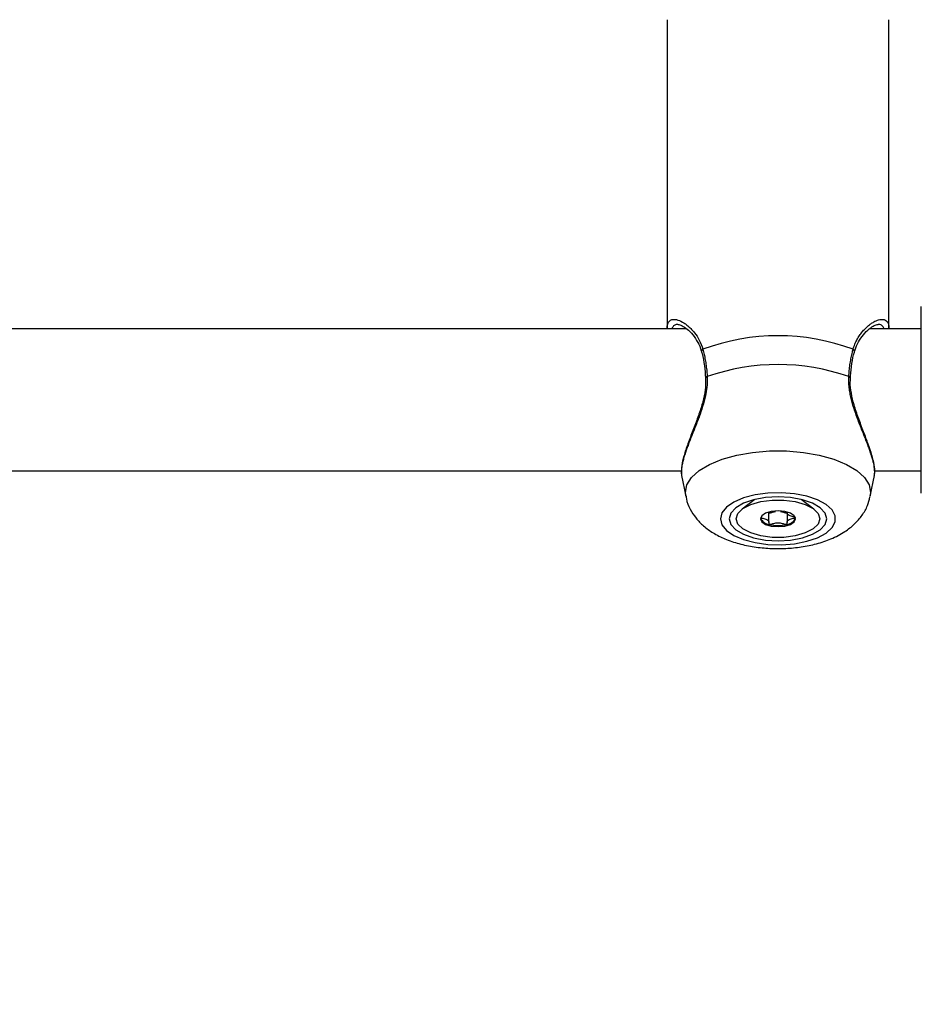
# Model space of a CAD drawing. Units: millimetres. Extents: x 0 to 42, y 0 to 29.8.
# Drawn here: x 14.1 to 14.3, y 22.8 to 23 of the extents above; entities that cross this region are included whole.
import ezdxf

# ---------------------------------------------------------------- set-up
doc = ezdxf.new("R2010")
doc.units = ezdxf.units.MM
doc.layers.add('LE_NORM', color=179, linetype='Continuous', lineweight=50)
doc.styles.add('SLDTEXTSTYLE0', font='TXT', dxfattribs={"width": 0.605})
doc.dimstyles.new('SLDDIMSTYLE3', dxfattribs={"dimtxt": 0.35, "dimasz": 0.3, "dimexe": 0, "dimexo": 0.0625, "dimgap": 0.08750000000000001, "dimtad": 1, "dimdec": 0, "dimlfac": 50, "dimrnd": 1e-09, "dimzin": 12, "dimdsep": 46, "dimtxsty": 'SLDTEXTSTYLE0', "dimsah": 1, "dimcen": 0.09, "dimadec": 0, "dimazin": 3, "dimtfac": 1, "dimtofl": 0, "dimtmove": 0, "dimatfit": 3, "dimfxl": 0, "dimfrac": 2, "dimtolj": 1, "dimtzin": 12, "dimarcsym": 0})

# ---------------------------------------------------------------- blocks, each defined once
blk = doc.blocks.new('_D_15')
at = {"layer": 'LE_NORM'}
for p, q in [((5.1203923052839, 22.21792955464908), (5.120271191860567, 28.61679105860759)), ((20.66001038404702, 24.07478724399725), (20.65992441043236, 28.61708518289791)), ((20.6599262853746, 28.51802518291565), (5.120273066802807, 28.51773105862533))]:
    blk.add_line(p, q, dxfattribs=at)
for points in [[(5.120273066802807, 28.51773105862533), (5.420274959483008, 28.41773673684506), (5.420271174015133, 28.61773673680923)], [(20.6599262853746, 28.51802518291565), (20.3599243926944, 28.61801950469593), (20.35992817816227, 28.41801950473175)]]:
    blk.add_solid(points, dxfattribs=at)
at = {"layer": 'LE_NORM', "insert": (12.56123699114795, 28.96904558199279), "char_height": 0.35, "attachment_point": 1, "rotation": 0.001084456664205305, "style": 'SLDTEXTSTYLE0'}
blk.add_mtext('777', dxfattribs=at)
blk = doc.blocks.new('_D_16')
at = {"layer": 'LE_NORM'}
for p, q in [((8.121385155439548, 22.22603827893067), (8.121385155439548, 27.89995170582937)), ((17.66204461820237, 24.07472986262915), (17.66204461820237, 27.89995170582937)), ((17.66204461820237, 27.80089170582937), (8.121385155439548, 27.80089170582937))]:
    blk.add_line(p, q, dxfattribs=at)
for points in [[(8.121385155439548, 27.80089170582937), (8.421385155439548, 27.70089170582937), (8.421385155439548, 27.90089170582937)], [(17.66204461820237, 27.80089170582937), (17.36204461820236, 27.90089170582937), (17.36204461820236, 27.70089170582937)]]:
    blk.add_solid(points, dxfattribs=at)
at = {"layer": 'LE_NORM', "insert": (12.56286074133877, 28.25206539146649), "char_height": 0.35, "attachment_point": 1, "style": 'SLDTEXTSTYLE0'}
blk.add_mtext('477', dxfattribs=at)

msp = doc.modelspace()

# ---------------------------------------------------------------- linework, layer by layer
at = {"color": 7, "linetype": 'Continuous', "lineweight": 25}
for p, q in [((14.22915265632526, 23.03671066121678), (14.22915265632526, 22.96708217159738)), ((14.27915265632526, 22.96709026306162), (14.27915265632526, 23.03671066121678)), ((14.28645265632519, 22.93005956852226), (14.28645265632519, 22.97205956852226)), ((14.23356061685872, 22.96705956852221), (14.07477951014913, 22.96705956852221)), ((14.28645265632519, 22.96705956852221), (14.27477951014913, 22.96705956852221)), ((14.07592916748686, 22.93505956852221), (14.23240212935047, 22.93505956852221)), ((14.23242412578706, 22.93403935491769), (14.23335989468127, 22.92932195024749)), ((14.27494541796931, 22.92932195024749), (14.27588011661542, 22.93403395957548)), ((14.27592916748686, 22.93505956852221), (14.28645265632519, 22.93505956852221)), ((14.24893014423125, 22.92862914138864), (14.24604211781682, 22.92640527646389)), ((14.26226319483377, 22.92640527646389), (14.25937516841935, 22.92862914138864)), ((14.25209647276767, 22.92344254226757), (14.25209647276767, 22.92578309668155)), ((14.25620883988295, 22.92578309668154), (14.25620883988295, 22.92564462696078)), ((14.25620883988268, 22.92564462696078), (14.25620883988268, 22.92344254226716))]:
    msp.add_line(p, q, dxfattribs=at)
at = {"color": 7, "linetype": 'Continuous', "lineweight": 25, "flags": 128}
for points in [[(14.23783761946492, 22.95603554089997), (14.23783782994473, 22.95603418439694), (14.23783887853895, 22.9560288997675)], [(14.27046813252863, 22.95603910090926), (14.27046748270591, 22.95603418439696), (14.27046666737755, 22.95602993069733)], [(14.24115526279596, 22.92426156943163), (14.24150560922067, 22.92290931954654), (14.24253776122836, 22.92162996980276), (14.24419607523712, 22.92049249027615), (14.24639115110951, 22.91955820278239), (14.24900465173708, 22.91887747500212), (14.2518956826245, 22.91848700514617), (14.25490838754834, 22.91840784354553), (14.25788035080632, 22.91864425782259), (14.26065135308996, 22.91918350282248), (14.26307200894888, 22.91999650770769), (14.26501182019918, 22.92103944317439), (14.26636621111425, 22.92225608430164), (14.26706216612929, 22.92358084165135), (14.26706216612929, 22.9249422972119), (14.26636621111425, 22.92626705456161), (14.26501182019918, 22.92748369568886), (14.26307200894889, 22.92852663115557), (14.26065135308996, 22.92933963604077), (14.25788035080632, 22.92987888104066), (14.25490838754834, 22.93011529531773), (14.2518956826245, 22.93003613371709), (14.24900465173708, 22.92964566386113), (14.24639115110951, 22.92896493608086), (14.24419607523712, 22.92803064858711), (14.24253776122836, 22.92689316906049), (14.24150560922067, 22.92561381931672), (14.24115526279596, 22.92426156943163)], [(14.24315265632529, 22.92426156943163), (14.24352747223611, 22.92297716910083), (14.24462637688366, 22.92178029853), (14.24637448173224, 22.92075252247063), (14.24865265632529, 22.91996388216268), (14.25130564682916, 22.91946812213983), (14.25415265632529, 22.91929902762838), (14.25699966582142, 22.91946812213983), (14.25965265632529, 22.91996388216267), (14.26193083091834, 22.92075252247063), (14.26367893576692, 22.92178029853), (14.26477784041447, 22.92297716910083), (14.26515265632529, 22.92426156943162), (14.26477784041447, 22.92554596976242), (14.26367893576692, 22.92674284033325), (14.26193083091835, 22.92777061639262), (14.25965265632529, 22.92855925670058), (14.25699966582142, 22.92905501672342), (14.25415265632529, 22.92922411123487), (14.25130564682916, 22.92905501672342), (14.24865265632529, 22.92855925670058), (14.24637448173224, 22.92777061639262), (14.24462637688366, 22.92674284033325), (14.24352747223611, 22.92554596976242), (14.24315265632529, 22.92426156943163)], [(14.2447526563253, 22.92426156943183), (14.24513342237347, 22.92545631762749), (14.24624487311696, 22.92655427442974), (14.2479969654266, 22.92746648990829), (14.25024775520354, 22.92811906179022), (14.25281489684603, 22.92845912258264), (14.25549041580557, 22.92845912258258), (14.25805755744797, 22.92811906179003), (14.26030834722477, 22.92746648990799), (14.26206043953419, 22.92655427442936), (14.26317189027742, 22.92545631762705), (14.2635526563253, 22.92426156943138), (14.26317189027713, 22.92306682123573), (14.26206043953364, 22.92196886443348), (14.260308347224, 22.92105664895492), (14.25805755744706, 22.920404077073), (14.25549041580457, 22.92006401628058), (14.25281489684503, 22.92006401628064), (14.25024775520262, 22.92040407707319), (14.24799696542583, 22.92105664895522), (14.24624487311641, 22.92196886443386), (14.24513342237318, 22.92306682123617), (14.2447526563253, 22.92426156943183)], [(14.2581026563253, 22.92426156943151), (14.2578019804788, 22.92494351270384), (14.25694572811113, 22.92552163629481), (14.25566425588334, 22.92590792612839), (14.25415265632551, 22.92604357307914), (14.25264105676765, 22.92590792612846), (14.25135958453976, 22.92552163629494), (14.25050333217196, 22.92494351270402), (14.2502026563253, 22.92426156943171), (14.2505033321718, 22.92357962615937), (14.25135958453946, 22.92300150256841), (14.25264105676726, 22.92261521273483), (14.25415265632509, 22.92247956578408), (14.25566425588294, 22.92261521273476), (14.25694572811083, 22.92300150256828), (14.25780198047864, 22.9235796261592), (14.2581026563253, 22.92426156943151)]]:
    msp.add_lwpolyline(points, dxfattribs=at)
at = {"color": 8, "linetype": 'Continuous', "lineweight": 25, "flags": 128}
msp.add_lwpolyline([(14.23335989468127, 22.92932195024749), (14.23327680077187, 22.93016141145803), (14.23363225188339, 22.9318919528216), (14.23468650075667, 22.93356356267459), (14.23640364621076, 22.93511931634834), (14.23872521291671, 22.93650623451739), (14.24157214270476, 22.93767708734694), (14.24484748679549, 22.93859200284815), (14.24843970727424, 22.93921982467094), (14.25222647538099, 22.93953917309614), (14.25607883726961, 22.93953917309614), (14.25986560537637, 22.93921982467094), (14.26345782585511, 22.93859200284814), (14.26673316994584, 22.93767708734694), (14.26958009973389, 22.93650623451739), (14.27190166643984, 22.93511931634833), (14.27361881189393, 22.93356356267459), (14.2746730607672, 22.9318919528216), (14.27502851187873, 22.93016141145802), (14.27494541796931, 22.92932195024749)], dxfattribs=at)
at = {"color": 7, "linetype": 'Continuous', "lineweight": 25}
for centre, radius, start, end in [((14.25415265632538, 22.91686118546182), 0.04863739629965162, 69.6259474330756, 110.3740525671448), ((14.25415265632538, 22.91104929139004), 0.04796505656441614, 70.56240300181489, 109.4375969983307), ((14.25237049933706, 22.92534480912248), 0.002352402611249756, 203.6119603385631, 265.2977846435252), ((14.25593481331332, 22.92534480912266), 0.002352402611518107, 274.7022153525527, 336.388039661548), ((14.25415265632532, 22.93097082631812), 0.008211548528842974, 256.083066208796, 283.9169337883318)]:
    msp.add_arc(centre, radius, start, end, dxfattribs=at)
at = {"color": 8, "linetype": 'Continuous', "lineweight": 25}
for centre, radius, start, end in [((14.23749504642733, 22.96195644091733), 0.0005702700197185861, 118.8746214367499, 190.2044382477615), ((14.27080836215345, 22.96195491187613), 0.0005725291869269374, 350.5646831256901, 61.03241024670401), ((14.23819965540314, 22.95589073233378), 0.0003899224812714223, 91.2947171016355, 158.1993830578649), ((14.27010249017083, 22.95588327297359), 0.0003974628024739993, 23.08253097045492, 88.27314563327008)]:
    msp.add_arc(centre, radius, start, end, dxfattribs=at)
at = {"color": 7, "linetype": 'Continuous', "lineweight": 25}
for points, knots in [([(14.22916766195669, 22.96708209877765), (14.2291670689129, 22.96725973571348), (14.22916559252276, 22.96770196515363), (14.22927873165578, 22.96813566451741), (14.22943102644522, 22.96846707585509), (14.22954071707553, 22.96865702411416), (14.22963557091248, 22.96873304649082), (14.22966870698603, 22.96875960401496)], [0, 0, 0, 0, 0.230889140515423, 0.574801489715475, 0.7395996398031792, 0.9090321934752719, 1, 1, 1, 1]), ([(14.27861953552529, 22.9687796240956), (14.27864383093666, 22.96876214934021), (14.27891398283998, 22.96856783946182), (14.27906581518942, 22.96798322045691), (14.27917332259007, 22.96737756599583), (14.27914742665575, 22.96711738723221), (14.27914474351625, 22.96709042949022)], [0, 0, 0, 0, 0.06324488454748503, 0.7032490900361582, 0.9692529307363977, 0.9999999999999999, 0.9999999999999999, 0.9999999999999999, 0.9999999999999999]), ([(14.23163001864822, 22.96802414749715), (14.23164323941511, 22.96802661733318), (14.2317456235743, 22.96804574421795), (14.23251049573602, 22.96782225819384), (14.23365601817987, 22.96705305865125), (14.23494707522486, 22.96581301589202), (14.23605500269174, 22.9641184725323), (14.23674703497771, 22.96277637751856), (14.23689466090262, 22.96193748833211), (14.23691010915068, 22.96184970315313)], [0, 0, 0, 0, 0.02904555234350384, 0.224934338470641, 0.4119722429925088, 0.6165491734719216, 0.8097623226231165, 0.9800926644099999, 1, 1, 1, 1]), ([(14.27141949916516, 22.96182650061034), (14.27149483280241, 22.96214963085968), (14.27173724773655, 22.96318942663971), (14.27255257445545, 22.96465010547502), (14.27372671145818, 22.9662215611333), (14.27502784365502, 22.96734338750758), (14.27608032458118, 22.96794327551928), (14.27668499577022, 22.96804820982034), (14.27674787632942, 22.96803334739932), (14.27674886925117, 22.96803311271277)], [0, 0, 0, 0, 0.0749628088837638, 0.2412216513194811, 0.4303159790210531, 0.6394031523576312, 0.823896135854496, 0.9972192143243642, 1, 1, 1, 1]), ([(14.23721966613819, 22.96245581411619), (14.23731753942612, 22.96207799389408), (14.23751360986565, 22.96132110323901), (14.23771852170171, 22.96029638098328), (14.23786215963657, 22.9594421964069), (14.23795853878391, 22.95877705126407), (14.23804209416859, 22.95809594333542), (14.23810683048992, 22.95744968506411), (14.2381565149347, 22.95684406135848), (14.2381793968832, 22.95646846928232), (14.23819084504492, 22.95628055526664)], [0, 0, 0, 0, 0.2049216645811894, 0.4105214169653293, 0.5156459302586582, 0.6209678423046232, 0.7269005262870397, 0.8330432969273266, 0.9164692055334688, 0.9999999999999999, 0.9999999999999999, 0.9999999999999999, 0.9999999999999999]), ([(14.27011446760572, 22.95628055526668), (14.27012877505724, 22.95651040850567), (14.27017177180913, 22.95720116343655), (14.27026098917389, 22.95810024511877), (14.27037481101388, 22.95898141283167), (14.27047417906496, 22.95963595500186), (14.27058688258774, 22.96028184724503), (14.27071204394287, 22.96091275888999), (14.27087390691574, 22.96164719630911), (14.27100530997208, 22.96214901483031), (14.27108564651239, 22.96245581411626)], [0, 0, 0, 0, 0.1022599096329259, 0.3073114702355249, 0.4101487601571149, 0.5153568831101345, 0.6207630483770459, 0.7267586784259682, 0.8329470937948015, 1, 1, 1, 1]), ([(14.23692612278956, 22.96185313823045), (14.2369618867521, 22.96172752799079), (14.23722763117296, 22.96079418006101), (14.23760162186924, 22.95889032499671), (14.2377534092244, 22.95694735279402), (14.23782483934202, 22.95603300302603)], [0, 0, 0, 0, 0.07606510526927546, 0.5652023968916446, 1, 1, 1, 1]), ([(14.27047450050808, 22.95603869731329), (14.27047899204607, 22.95615004799246), (14.27052376623402, 22.95726005446333), (14.27079583786151, 22.95923777286634), (14.2711263395468, 22.96108506327337), (14.27136972399107, 22.96184043133523), (14.27137589989103, 22.96185959886088)], [0, 0, 0, 0, 0.051641807509439, 0.5147947092163582, 0.9876878765076468, 0.9999999999999999, 0.9999999999999999, 0.9999999999999999, 0.9999999999999999]), ([(14.23777469458369, 22.95602401257842), (14.23780977431066, 22.955540078059), (14.23790480678164, 22.95422907888252), (14.23753735180494, 22.9519203463482), (14.23682428372115, 22.94918700102924), (14.23580541897108, 22.94629786572947), (14.23465273475675, 22.94332136951833), (14.23355855021943, 22.94043557929461), (14.2327500317866, 22.93786793282784), (14.2322970118684, 22.93572600754799), (14.23237839181167, 22.93462920641164), (14.23241842995142, 22.93408959093138)], [0, 0, 0, 0, 0.05590293796714427, 0.1514434343862613, 0.2536130080018563, 0.3657436134417799, 0.4921283334463699, 0.6248975974105716, 0.7538598440139188, 0.8789014397600075, 1, 1, 1, 1]), ([(14.23819084504492, 22.95628055526664), (14.23820132255373, 22.95596835391962), (14.23823296538498, 22.9550254833648), (14.23809551366449, 22.95340432863082), (14.23784078764118, 22.95206952723506), (14.23758174031567, 22.95098084697928), (14.2372469535009, 22.94972856975769), (14.23672012586465, 22.94814532491706), (14.23612226934179, 22.94652975473215), (14.23562274880723, 22.94524654510997), (14.23509146964063, 22.94391740536658), (14.23457087873783, 22.94261803317978), (14.23408855574276, 22.94138841923299), (14.23365570623022, 22.94023518160601), (14.23327670284355, 22.93915514956498), (14.23294947101444, 22.93812361306055), (14.23268668747988, 22.93716042394328), (14.23249648595291, 22.9362782454755), (14.23237791279541, 22.93547317468912), (14.23235105685213, 22.93476761481), (14.23235865269252, 22.93426714527041), (14.23242819316267, 22.93407822667345), (14.23244113126914, 22.93404307809137)], [0, 0, 0, 0, 0.03421725327640227, 0.1033385694482645, 0.1733456404574677, 0.1776750940037334, 0.2216741389887466, 0.3103710048229525, 0.3550537484863042, 0.4085545577681098, 0.4623457879523626, 0.5170404515370073, 0.5720579579058555, 0.6228891563152598, 0.6740209626824101, 0.7261633667755397, 0.7786876076025159, 0.8298718521623529, 0.8814648270083273, 0.9343915663069284, 0.9877934546724594, 0.9999999999999999, 0.9999999999999999, 0.9999999999999999, 0.9999999999999999]), ([(14.27586924073012, 22.9340361623418), (14.27588437068412, 22.93409742105452), (14.27594184472432, 22.93433012405656), (14.27595878372122, 22.93484554211168), (14.2759048443442, 22.93575877315899), (14.27570778211265, 22.93681309124094), (14.2754043312457, 22.93795301941659), (14.27511986711197, 22.93887631917461), (14.27478470130788, 22.93985822515282), (14.27440470704102, 22.94089383467555), (14.27398599826244, 22.94198037867338), (14.27351843143248, 22.94315865562294), (14.27300788090754, 22.94443057214565), (14.27246357936666, 22.94580220328527), (14.27191950636524, 22.94722711645712), (14.27143776428328, 22.94858506089627), (14.27090880271926, 22.95024428050528), (14.27049680936579, 22.95183397082165), (14.27025236739538, 22.9532794199541), (14.27012645682253, 22.95439665837133), (14.27007822808732, 22.95534617009726), (14.27010536093732, 22.95604575259094), (14.27011446760572, 22.95628055526668)], [0, 0, 0, 0, 0.01891149428534218, 0.07183894825564222, 0.1252415577090032, 0.2176704916011288, 0.2644435175496271, 0.3116543203778828, 0.3591594627040294, 0.4069235250258652, 0.455057803115181, 0.5036789142981163, 0.5582312985349795, 0.6130905925315052, 0.6689140187781654, 0.7250927275750058, 0.7679313536101025, 0.854246931030105, 0.8979125675507499, 0.9232005193082273, 0.974223592320842, 1, 1, 1, 1]), ([(14.27582556383404, 22.934000524107), (14.27587820301826, 22.93423037767722), (14.27603891848865, 22.93493215573875), (14.27586884565534, 22.93642458012649), (14.27536392624164, 22.93855564770548), (14.27451292034309, 22.94106511743238), (14.27343973321228, 22.94387190622327), (14.2722982179566, 22.94682840140067), (14.27129914673361, 22.94976999911638), (14.27066060183634, 22.95249926118218), (14.27037739644545, 22.95460017173231), (14.27049288304897, 22.95570448031628), (14.27052613962963, 22.95602248713584)], [0, 0, 0, 0, 0.05577488054877442, 0.170289230286287, 0.2899644462338272, 0.4101767540269414, 0.5318003993384577, 0.6584420995975581, 0.7719470993380969, 0.872003880394894, 0.963141064460208, 1, 1, 1, 1]), ([(14.23341735913875, 22.92933201692262), (14.233438370856, 22.9291332196436), (14.23354639295696, 22.92811119467079), (14.23431855653141, 22.92640757243051), (14.23562408699137, 22.92434500468508), (14.23738509241424, 22.9225518605676), (14.23955977820821, 22.92098388035406), (14.24221573387514, 22.91964648436509), (14.24532179831734, 22.91859337566918), (14.24874817361351, 22.91787979988511), (14.25231335202202, 22.91752514922791), (14.25590627475317, 22.91752134959795), (14.25945498941191, 22.91786540992227), (14.26290424701385, 22.91857078603354), (14.26621437401154, 22.91968167789934), (14.2690840499746, 22.92116860394232), (14.2714186274143, 22.92297676889324), (14.27313998773793, 22.92496653796655), (14.27435264928564, 22.92705007025888), (14.27471851985288, 22.92853919469378), (14.27488265732569, 22.92920724821691)], [0, 0, 0, 0, 0.01187317041096955, 0.06104045651942797, 0.1098515718888204, 0.1603865439448481, 0.2148601067086495, 0.2750269066882874, 0.3399846012511769, 0.4051380868499115, 0.4690082323735878, 0.532201170356322, 0.5956760896271465, 0.6601939850343453, 0.727096666673618, 0.7979844794851638, 0.855867006334909, 0.9088217998019695, 0.9590954815810849, 0.9999999999999999, 0.9999999999999999, 0.9999999999999999, 0.9999999999999999]), ([(14.25020265632531, 22.92454358461428), (14.25020557503592, 22.92453576796217), (14.25021199738704, 22.92451856814652), (14.25026428412938, 22.92448937411622), (14.25042359863876, 22.92443291482566), (14.25090858878613, 22.92431915117264), (14.25158393580088, 22.9241596192031), (14.25206192709855, 22.9238191262093), (14.25210896763193, 22.92349135543274), (14.25208258172743, 22.92324212992129), (14.25208494525568, 22.92308969648271), (14.25211914352568, 22.92303200346975), (14.25214651630733, 22.92301014360776), (14.25217026909232, 22.92300265361147), (14.25217765632512, 22.92300032418583)], [0, 0, 0, 0, 0.01204740051143143, 0.02650918386335835, 0.05616487946863859, 0.1531057006693975, 0.4060635042555643, 0.5744790260296818, 0.7475639986461563, 0.9016753856997067, 0.9627171899109447, 0.9799594494906926, 0.9937672903623553, 1, 1, 1, 1]), ([(14.25356330923151, 22.92581265293579), (14.25344402548352, 22.92579884532148), (14.25304377450457, 22.92575251452424), (14.25267226449697, 22.92560928138274), (14.2523313081894, 22.92553563408883), (14.25223320258183, 22.92553085101272), (14.25218921899784, 22.92553446454684), (14.25215182046468, 22.92554595452399), (14.25212440733238, 22.92556531663585), (14.25210541307475, 22.92559139370892), (14.25208635874943, 22.92564168726941), (14.25208576026909, 22.92568365270777), (14.25208531646966, 22.92571477192222)], [0, 0, 0, 0, 0.1877940247547099, 0.6301339747787366, 0.7339462331633104, 0.7590619669573685, 0.7806479001899091, 0.8011602057252172, 0.826653101477091, 0.8573721288605534, 0.8942351734611761, 0.9999999999999999, 0.9999999999999999, 0.9999999999999999, 0.9999999999999999]), ([(14.25621980432585, 22.92571478193848), (14.25621972013508, 22.9256763331443), (14.25621961129003, 22.92562662507903), (14.25618626790004, 22.92557001369845), (14.25615625233002, 22.92554681775992), (14.25611609620694, 22.92553446177211), (14.25607210927275, 22.92553085187684), (14.25597400551197, 22.92553563294704), (14.25563304622702, 22.92560928347489), (14.25526153841576, 22.92575251423094), (14.25486128722896, 22.9257988452541), (14.2547420034191, 22.92581265293572)], [0, 0, 0, 0, 0.130088215527557, 0.1681829988779244, 0.1986898303123235, 0.2192059754165442, 0.2407959491835423, 0.2659163842338254, 0.369748074579811, 0.8121708234244364, 0.9999999999999999, 0.9999999999999999, 0.9999999999999999, 0.9999999999999999]), ([(14.25612765632512, 22.92300032418573), (14.25613504861453, 22.92300264872305), (14.25615612862646, 22.9230092774238), (14.25618081008838, 22.92302727792203), (14.25619994927838, 22.92305322402695), (14.25621929454635, 22.92310496538581), (14.2562236203139, 22.92324860456476), (14.25619562435823, 22.92349160510456), (14.25624367861986, 22.92381905458861), (14.25672083518401, 22.9241596680469), (14.25739871115542, 22.92431906086704), (14.25788810259203, 22.92443495155437), (14.25805306562183, 22.92449305876024), (14.25809728396286, 22.92452451011492), (14.25810094279341, 22.9245375007426), (14.2581026563253, 22.92454358461409)], [0, 0, 0, 0, 0.00623229516096054, 0.01777214730065835, 0.03167770896497345, 0.04836447881038829, 0.0984053994621534, 0.2525065379323337, 0.4255800002000594, 0.5939843221488961, 0.8469253037520335, 0.9438596782775991, 0.980024215095355, 0.9906447855277529, 1, 1, 1, 1]), ([(14.2581026563253, 22.92454358461409), (14.2580997376048, 22.92455140126695), (14.2580933152319, 22.92456860108426), (14.25804102874795, 22.92459779509487), (14.25788171022123, 22.92465425469165), (14.25739681167063, 22.92476801136265), (14.25672062182622, 22.92492760757736), (14.25624515769117, 22.92526790793676), (14.25620480637899, 22.92550715165766), (14.2562102927268, 22.92563194614031), (14.25621084955618, 22.92564461198602)], [0, 0, 0, 0, 0.01570480938174433, 0.03455697177622006, 0.07321568874572809, 0.1995862793888774, 0.5293382523037989, 0.7488821832950908, 0.9745131398921069, 1, 1, 1, 1]), ([(14.25217765632512, 22.92300032418583), (14.25219273828981, 22.92299767606537), (14.25222557662728, 22.92299191024671), (14.25232992465779, 22.92299760318146), (14.25266989405757, 22.92307160471419), (14.2532199856572, 22.92324760245513), (14.25415265632516, 22.92341306001607), (14.25508532699309, 22.92324760245508), (14.2556354185927, 22.92307160471411), (14.25597538799246, 22.92299760318138), (14.25607973602297, 22.92299191024661), (14.25611257436042, 22.92299767606527), (14.25612765632512, 22.92300032418573)], [0, 0, 0, 0, 0.011121973056916, 0.02421614901233881, 0.07127455107264333, 0.2717885514373069, 0.499999999998429, 0.728211448562401, 0.928725448931869, 0.9757838509938057, 0.9888780269462452, 1, 1, 1, 1])]:
    msp.add_open_spline(points, degree=3, knots=knots, dxfattribs=at)
at = {"color": 8, "linetype": 'Continuous', "lineweight": 25}
for points, knots in [([(14.22966870698603, 22.96875960401496), (14.22975267080945, 22.9688433978653), (14.22999973536417, 22.96908996227222), (14.23054485737552, 22.9692200864137), (14.23142976959481, 22.96914533505328), (14.23236000339748, 22.96876610891099), (14.23329043525648, 22.96816475392989), (14.23397969261752, 22.96761526756138), (14.2346750166495, 22.96694783458182), (14.23551288647269, 22.96596909073894), (14.23647115975839, 22.96457103978677), (14.23696799033982, 22.96316703198119), (14.23721966613819, 22.96245581411619)], [0, 0, 0, 0, 0.05876745520679645, 0.1729239398798664, 0.2673148819810954, 0.4293626814926919, 0.5043135688268757, 0.5796808126987362, 0.6563426312110077, 0.7334684086265245, 0.8649850601840681, 1, 1, 1, 1]), ([(14.27108564651239, 22.96245581411626), (14.27120595606573, 22.96283433860335), (14.27144791635075, 22.96359560726606), (14.27194236541284, 22.96461638634395), (14.27250817351533, 22.96555064304744), (14.27312650748844, 22.96637379439715), (14.27377005628098, 22.96708841177029), (14.27442270976977, 22.96769755886269), (14.27508042291366, 22.96821025833342), (14.27590927493931, 22.96873675322534), (14.27667993628475, 22.96906477537843), (14.27736783018237, 22.96919792917772), (14.27784661728306, 22.96919005761254), (14.27828757861937, 22.9690776055152), (14.27850732182881, 22.96888035282267), (14.27861953552529, 22.9687796240956)], [0, 0, 0, 0, 0.07049455350701356, 0.1417749612157638, 0.2150909144247072, 0.2889541088085147, 0.3602760877154931, 0.432345550664669, 0.5047803435146936, 0.5779648650862188, 0.7123054945798399, 0.7800097417355791, 0.8519360943542074, 0.9243899358192805, 1, 1, 1, 1]), ([(14.23157034273732, 22.96803118762477), (14.2315631288736, 22.968032528724), (14.23142035657445, 22.96805907092497), (14.23108721473793, 22.96797088616374), (14.23068337707812, 22.96780665141191), (14.23042022689214, 22.96742935598387), (14.23028554447315, 22.96723003982773), (14.23026651900158, 22.96706592989129), (14.23026578152006, 22.96705956852221)], [0, 0, 0, 0, 0.01030905923843743, 0.2040304817963234, 0.5943762168026868, 0.7915314290689279, 0.9919191637572613, 1, 1, 1, 1]), ([(14.27803346581341, 22.96705956852221), (14.27802229081629, 22.96710412977598), (14.2779411967237, 22.96742749938405), (14.27769396703128, 22.96772819024696), (14.27730600430766, 22.96794472342642), (14.27702140277259, 22.96804023298154), (14.27680167645143, 22.96801332764201), (14.27671897471843, 22.96800320087069)], [0, 0, 0, 0, 0.06483124322209226, 0.4704637310569569, 0.6756308914297878, 0.8779122716575757, 1, 1, 1, 1])]:
    msp.add_open_spline(points, degree=3, knots=knots, dxfattribs=at)

# ---------------------------------------------------------------- dimensions: what is measured, and where the dimension line sits
at = {"layer": 'LE_NORM'}
dim = msp.add_linear_dim(base=(5.120273066802806, 28.51773105862534), p1=(20.66001225898925, 23.97572724401499), p2=(5.120394180226139, 22.11886955466682), angle=0.001084456663774987, dimstyle='SLDDIMSTYLE3', dxfattribs=at)
dim.commit()
dim.dimension.update_dxf_attribs({"geometry": '_D_15', "text_midpoint": (12.8900996760887, 28.5178781207705), "dimtype": 160})
dim = msp.add_linear_dim(base=(8.121385155439548, 27.80089170582937), p1=(17.66204461820237, 23.97566986262915), p2=(8.121385155439548, 22.12697827893066), dimstyle='SLDDIMSTYLE3', dxfattribs=at)
dim.commit()
dim.dimension.update_dxf_attribs({"geometry": '_D_16', "text_midpoint": (12.89171488682096, 27.80089170582937), "dimtype": 160})

doc.saveas('drawing.dxf')
